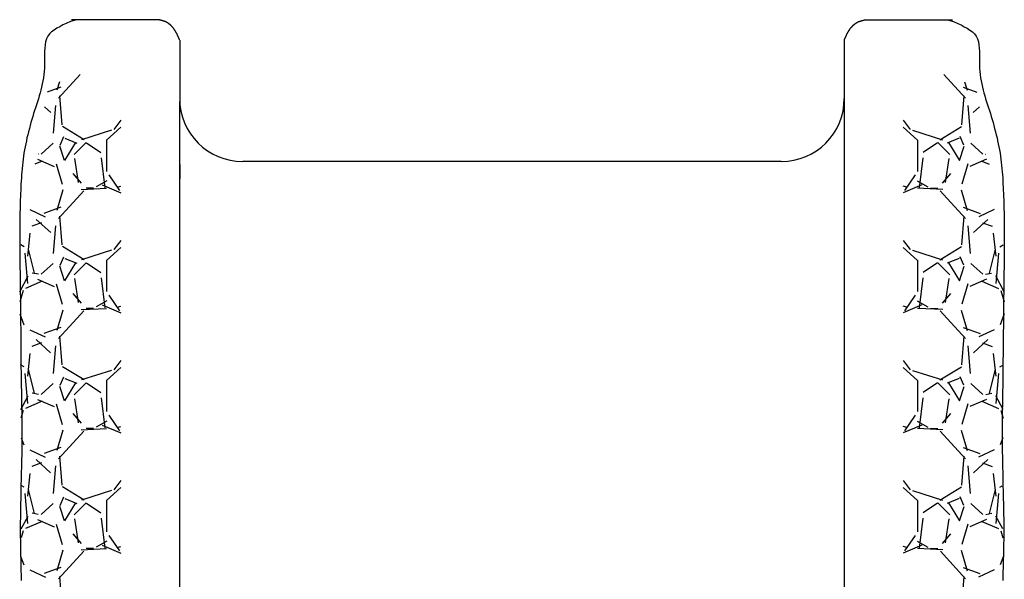
# Model space of a CAD drawing. Units: millimetres. Extents: x -14481 to 16660, y -8405 to 12337.
# Drawn here: x 471 to 1095, y 6026 to 6381 of the extents above; entities that cross this region are included whole.
import ezdxf

# ---------------------------------------------------------------- set-up
doc = ezdxf.new("R2010")
doc.units = ezdxf.units.MM
doc.layers.add('DEFAULT', color=7, linetype='Continuous')

msp = doc.modelspace()

# ---------------------------------------------------------------- linework, layer by layer
at = {"layer": 'DEFAULT', "linetype": 'Continuous'}
for p, q in [((500.25, 6379.12), (498.05, 6378.12)), ((503.05, 6380.22), (500.25, 6379.12)), ((506.75, 6381.42), (503.05, 6380.22)), ((534.93, 6381.46), (503.61, 6381.46)), ((558.52, 6381.46), (534.93, 6381.46)), ((558.65, 6381.42), (558.55, 6381.42)), ((558.75, 6381.42), (558.65, 6381.42)), ((558.85, 6381.42), (558.75, 6381.42)), ((558.95, 6381.42), (558.85, 6381.42)), ((559.05, 6381.32), (558.95, 6381.42)), ((559.15, 6381.32), (559.05, 6381.32)), ((559.25, 6381.32), (559.15, 6381.32)), ((559.35, 6381.32), (559.25, 6381.32)), ((559.45, 6381.32), (559.35, 6381.32)), ((559.55, 6381.22), (559.45, 6381.32)), ((559.65, 6381.22), (559.55, 6381.22)), ((559.75, 6381.22), (559.65, 6381.22)), ((559.85, 6381.22), (559.75, 6381.22)), ((559.95, 6381.22), (559.85, 6381.22)), ((560.05, 6381.12), (559.95, 6381.22)), ((560.15, 6381.12), (560.05, 6381.12)), ((560.25, 6381.12), (560.15, 6381.12)), ((560.35, 6381.12), (560.25, 6381.12)), ((560.45, 6381.02), (560.35, 6381.12)), ((560.55, 6381.02), (560.45, 6381.02)), ((560.65, 6381.02), (560.55, 6381.02)), ((560.75, 6381.02), (560.65, 6381.02)), ((560.85, 6380.92), (560.75, 6381.02)), ((560.95, 6380.92), (560.85, 6380.92)), ((561.05, 6380.92), (560.95, 6380.92)), ((561.15, 6380.92), (561.05, 6380.92)), ((561.25, 6380.82), (561.15, 6380.92)), ((561.35, 6380.82), (561.25, 6380.82)), ((561.45, 6380.82), (561.35, 6380.82)), ((561.55, 6380.72), (561.45, 6380.82)), ((561.65, 6380.72), (561.55, 6380.72)), ((561.75, 6380.72), (561.65, 6380.72)), ((561.85, 6380.72), (561.75, 6380.72)), ((561.95, 6380.62), (561.85, 6380.72)), ((562.05, 6380.62), (561.95, 6380.62)), ((562.15, 6380.62), (562.05, 6380.62)), ((562.25, 6380.52), (562.15, 6380.62)), ((562.35, 6380.52), (562.25, 6380.52)), ((562.45, 6380.52), (562.35, 6380.52)), ((562.55, 6380.42), (562.45, 6380.52)), ((562.65, 6380.42), (562.55, 6380.42)), ((562.75, 6380.42), (562.65, 6380.42)), ((562.85, 6380.32), (562.75, 6380.42)), ((562.95, 6380.32), (562.85, 6380.32)), ((563.05, 6380.22), (562.95, 6380.32)), ((563.15, 6380.22), (563.05, 6380.22)), ((563.25, 6380.22), (563.15, 6380.22)), ((563.35, 6380.12), (563.25, 6380.22)), ((563.45, 6380.12), (563.35, 6380.12)), ((563.55, 6380.02), (563.45, 6380.12)), ((563.65, 6380.02), (563.55, 6380.02)), ((563.75, 6379.92), (563.65, 6380.02)), ((563.85, 6379.82), (563.75, 6379.92)), ((563.75, 6379.92), (563.75, 6379.92)), ((563.95, 6379.82), (563.85, 6379.82)), ((564.05, 6379.72), (563.95, 6379.82)), ((564.15, 6379.72), (564.05, 6379.72)), ((564.25, 6379.62), (564.15, 6379.72)), ((564.35, 6379.62), (564.25, 6379.62)), ((564.45, 6379.52), (564.35, 6379.62)), ((564.55, 6379.52), (564.45, 6379.52)), ((564.65, 6379.42), (564.55, 6379.52)), ((564.75, 6379.32), (564.65, 6379.42)), ((564.65, 6379.42), (564.65, 6379.42)), ((564.85, 6379.22), (564.75, 6379.32)), ((564.95, 6379.22), (564.85, 6379.22)), ((565.05, 6379.12), (564.95, 6379.22)), ((565.15, 6379.12), (565.05, 6379.12)), ((565.25, 6379.02), (565.15, 6379.12)), ((565.25, 6378.92), (565.25, 6379.02)), ((565.35, 6378.92), (565.25, 6378.92)), ((565.45, 6378.82), (565.35, 6378.92)), ((565.55, 6378.82), (565.45, 6378.82)), ((565.65, 6378.72), (565.55, 6378.82)), ((1000.55, 6378.72), (1000.65, 6378.82)), ((1000.65, 6378.82), (1000.75, 6378.82)), ((1000.75, 6378.82), (1000.85, 6378.92)), ((1000.85, 6378.92), (1000.95, 6378.92)), ((1000.95, 6379.02), (1001.05, 6379.12)), ((1000.95, 6378.92), (1000.95, 6379.02)), ((1001.05, 6379.12), (1001.15, 6379.12)), ((1001.15, 6379.12), (1001.25, 6379.22)), ((1001.25, 6379.22), (1001.35, 6379.22)), ((1001.35, 6379.22), (1001.45, 6379.32)), ((1001.45, 6379.32), (1001.55, 6379.42)), ((1001.55, 6379.42), (1001.65, 6379.42)), ((1001.65, 6379.42), (1001.65, 6379.52)), ((1001.65, 6379.52), (1001.75, 6379.52)), ((1001.75, 6379.52), (1001.85, 6379.62)), ((1001.85, 6379.62), (1001.95, 6379.62)), ((1001.95, 6379.62), (1002.05, 6379.72)), ((1002.05, 6379.72), (1002.15, 6379.72)), ((1002.15, 6379.72), (1002.25, 6379.82)), ((1002.25, 6379.82), (1002.35, 6379.82)), ((1002.35, 6379.82), (1002.45, 6379.92)), ((1002.45, 6379.92), (1002.55, 6379.92)), ((1002.55, 6379.92), (1002.65, 6380.02)), ((1002.65, 6380.02), (1002.75, 6380.12)), ((1002.65, 6380.02), (1002.65, 6380.02)), ((1002.75, 6380.12), (1002.85, 6380.12)), ((1002.85, 6380.12), (1002.95, 6380.22)), ((1002.95, 6380.22), (1003.05, 6380.22)), ((1003.05, 6380.22), (1003.15, 6380.22)), ((1003.15, 6380.22), (1003.25, 6380.32)), ((1003.25, 6380.32), (1003.35, 6380.32)), ((1003.35, 6380.32), (1003.45, 6380.42)), ((1003.45, 6380.42), (1003.55, 6380.42)), ((1003.55, 6380.42), (1003.65, 6380.42)), ((1003.65, 6380.42), (1003.75, 6380.52)), ((1003.75, 6380.52), (1003.85, 6380.52)), ((1003.85, 6380.52), (1003.95, 6380.52)), ((1003.95, 6380.52), (1004.05, 6380.62)), ((1004.05, 6380.62), (1004.15, 6380.62)), ((1004.15, 6380.62), (1004.25, 6380.62)), ((1004.25, 6380.62), (1004.35, 6380.72)), ((1004.35, 6380.72), (1004.45, 6380.72)), ((1004.45, 6380.72), (1004.55, 6380.72)), ((1004.55, 6380.72), (1004.65, 6380.72)), ((1004.65, 6380.72), (1004.75, 6380.82)), ((1004.75, 6380.82), (1004.85, 6380.82)), ((1004.85, 6380.82), (1004.95, 6380.82)), ((1004.95, 6380.82), (1005.05, 6380.92)), ((1005.05, 6380.92), (1005.15, 6380.92)), ((1005.15, 6380.92), (1005.25, 6380.92)), ((1005.25, 6380.92), (1005.35, 6380.92)), ((1005.35, 6380.92), (1005.45, 6381.02)), ((1005.45, 6381.02), (1005.55, 6381.02)), ((1005.55, 6381.02), (1005.65, 6381.02)), ((1005.65, 6381.02), (1005.75, 6381.02)), ((1005.75, 6381.02), (1005.85, 6381.12)), ((1005.85, 6381.12), (1005.95, 6381.12)), ((1005.95, 6381.12), (1006.05, 6381.12)), ((1006.05, 6381.12), (1006.15, 6381.12)), ((1006.15, 6381.12), (1006.25, 6381.22)), ((1006.25, 6381.22), (1006.35, 6381.22)), ((1006.35, 6381.22), (1006.45, 6381.22)), ((1006.45, 6381.22), (1006.55, 6381.22)), ((1006.55, 6381.22), (1006.65, 6381.22)), ((1006.65, 6381.22), (1006.75, 6381.32)), ((1006.75, 6381.32), (1006.85, 6381.32)), ((1006.85, 6381.32), (1006.95, 6381.32)), ((1006.95, 6381.32), (1007.05, 6381.32)), ((1007.05, 6381.32), (1007.15, 6381.32)), ((1007.15, 6381.32), (1007.25, 6381.42)), ((1007.25, 6381.42), (1007.35, 6381.42)), ((1007.35, 6381.42), (1007.45, 6381.42)), ((1007.45, 6381.42), (1007.55, 6381.42)), ((1007.55, 6381.42), (1007.65, 6381.42)), ((1007.69, 6381.46), (1031.28, 6381.46)), ((1031.28, 6381.46), (1062.6, 6381.46)), ((1059.45, 6381.42), (1063.15, 6380.22)), ((1063.15, 6380.22), (1065.95, 6379.12)), ((1065.95, 6379.12), (1068.15, 6378.12)), ((490.95, 6373.72), (489.55, 6372.42)), ((492.55, 6374.92), (490.95, 6373.72)), ((494.35, 6376.02), (492.55, 6374.92)), ((496.15, 6377.02), (494.35, 6376.02)), ((498.05, 6378.12), (496.15, 6377.02)), ((565.75, 6378.62), (565.65, 6378.72)), ((565.85, 6378.52), (565.75, 6378.62)), ((565.75, 6378.62), (565.75, 6378.62)), ((565.95, 6378.42), (565.85, 6378.52)), ((566.05, 6378.42), (565.95, 6378.42)), ((566.15, 6378.32), (566.05, 6378.42)), ((566.15, 6378.22), (566.15, 6378.32)), ((566.25, 6378.22), (566.15, 6378.22)), ((566.35, 6378.12), (566.25, 6378.22)), ((566.45, 6378.02), (566.35, 6378.12)), ((566.55, 6377.92), (566.45, 6378.02)), ((566.65, 6377.82), (566.55, 6377.92)), ((566.55, 6377.92), (566.55, 6377.92)), ((566.75, 6377.72), (566.65, 6377.82)), ((566.85, 6377.72), (566.75, 6377.72)), ((566.85, 6377.62), (566.85, 6377.72)), ((566.95, 6377.52), (566.85, 6377.62)), ((567.05, 6377.42), (566.95, 6377.52)), ((567.15, 6377.42), (567.05, 6377.42)), ((567.15, 6377.32), (567.15, 6377.42)), ((567.25, 6377.22), (567.15, 6377.32)), ((567.35, 6377.12), (567.25, 6377.22)), ((567.45, 6377.02), (567.35, 6377.12)), ((567.55, 6376.92), (567.45, 6377.02)), ((567.45, 6377.02), (567.45, 6377.02)), ((567.65, 6376.82), (567.55, 6376.92)), ((567.65, 6376.72), (567.65, 6376.82)), ((567.75, 6376.72), (567.65, 6376.72)), ((567.85, 6376.62), (567.75, 6376.72)), ((567.85, 6376.52), (567.85, 6376.62)), ((567.95, 6376.42), (567.85, 6376.52)), ((568.05, 6376.32), (567.95, 6376.42)), ((568.05, 6376.22), (568.05, 6376.32)), ((568.15, 6376.22), (568.05, 6376.22)), ((568.25, 6376.12), (568.15, 6376.22)), ((568.25, 6376.02), (568.25, 6376.12)), ((568.35, 6375.92), (568.25, 6376.02)), ((568.45, 6375.82), (568.35, 6375.92)), ((568.45, 6375.72), (568.45, 6375.82)), ((568.55, 6375.72), (568.45, 6375.72)), ((568.55, 6375.62), (568.55, 6375.72)), ((568.65, 6375.52), (568.55, 6375.62)), ((568.75, 6375.42), (568.65, 6375.52)), ((568.75, 6375.32), (568.75, 6375.42)), ((568.85, 6375.22), (568.75, 6375.32)), ((568.95, 6375.12), (568.85, 6375.22)), ((568.85, 6375.22), (568.85, 6375.22)), ((569.05, 6375.02), (568.95, 6375.12)), ((569.05, 6374.92), (569.05, 6375.02)), ((569.15, 6374.82), (569.05, 6374.92)), ((569.15, 6374.72), (569.15, 6374.82)), ((569.25, 6374.62), (569.15, 6374.72)), ((569.25, 6374.52), (569.25, 6374.62)), ((569.35, 6374.52), (569.25, 6374.52)), ((569.45, 6374.42), (569.35, 6374.52)), ((569.45, 6374.32), (569.45, 6374.42)), ((569.55, 6374.22), (569.45, 6374.32)), ((569.55, 6374.12), (569.55, 6374.22)), ((569.65, 6374.02), (569.55, 6374.12)), ((569.65, 6373.92), (569.65, 6374.02)), ((569.75, 6373.82), (569.65, 6373.92)), ((569.75, 6373.72), (569.75, 6373.82)), ((569.85, 6373.72), (569.75, 6373.72)), ((569.85, 6373.62), (569.85, 6373.72)), ((569.95, 6373.52), (569.85, 6373.62)), ((569.95, 6373.42), (569.95, 6373.52)), ((570.05, 6373.32), (569.95, 6373.42)), ((570.05, 6373.22), (570.05, 6373.32)), ((570.15, 6373.12), (570.05, 6373.22)), ((570.15, 6373.02), (570.15, 6373.12)), ((570.25, 6372.92), (570.15, 6373.02)), ((570.25, 6372.82), (570.25, 6372.92)), ((570.35, 6372.72), (570.25, 6372.82)), ((570.35, 6372.62), (570.35, 6372.72)), ((570.45, 6372.62), (570.35, 6372.62)), ((570.45, 6372.52), (570.45, 6372.62)), ((995.75, 6372.52), (995.75, 6372.62)), ((995.75, 6372.62), (995.85, 6372.62)), ((995.85, 6372.72), (995.95, 6372.82)), ((995.85, 6372.62), (995.85, 6372.72)), ((995.95, 6372.92), (996.05, 6373.02)), ((995.95, 6372.82), (995.95, 6372.92)), ((996.05, 6373.12), (996.15, 6373.22)), ((996.05, 6373.02), (996.05, 6373.12)), ((996.15, 6373.32), (996.25, 6373.42)), ((996.15, 6373.22), (996.15, 6373.32)), ((996.25, 6373.52), (996.35, 6373.62)), ((996.25, 6373.42), (996.25, 6373.52)), ((996.35, 6373.62), (996.35, 6373.72)), ((996.35, 6373.72), (996.45, 6373.72)), ((996.45, 6373.82), (996.55, 6373.92)), ((996.45, 6373.72), (996.45, 6373.82)), ((996.55, 6374.02), (996.65, 6374.12)), ((996.55, 6373.92), (996.55, 6374.02)), ((996.65, 6374.22), (996.75, 6374.32)), ((996.65, 6374.12), (996.65, 6374.22)), ((996.75, 6374.32), (996.85, 6374.42)), ((996.85, 6374.42), (996.85, 6374.52)), ((996.85, 6374.52), (996.95, 6374.52)), ((996.95, 6374.62), (997.05, 6374.72)), ((996.95, 6374.52), (996.95, 6374.62)), ((997.05, 6374.82), (997.15, 6374.92)), ((997.05, 6374.72), (997.05, 6374.82)), ((997.15, 6375.02), (997.25, 6375.12)), ((997.15, 6374.92), (997.15, 6375.02)), ((997.25, 6375.12), (997.35, 6375.22)), ((997.35, 6375.22), (997.45, 6375.32)), ((997.35, 6375.22), (997.35, 6375.22)), ((997.45, 6375.42), (997.55, 6375.52)), ((997.45, 6375.32), (997.45, 6375.42)), ((997.55, 6375.52), (997.65, 6375.62)), ((997.65, 6375.62), (997.65, 6375.72)), ((997.65, 6375.72), (997.75, 6375.72)), ((997.75, 6375.82), (997.85, 6375.92)), ((997.75, 6375.72), (997.75, 6375.82)), ((997.85, 6375.92), (997.95, 6376.02)), ((997.95, 6376.12), (998.05, 6376.22)), ((997.95, 6376.02), (997.95, 6376.12)), ((998.05, 6376.22), (998.15, 6376.22)), ((998.15, 6376.32), (998.25, 6376.42)), ((998.15, 6376.22), (998.15, 6376.32)), ((998.25, 6376.42), (998.35, 6376.52)), ((998.35, 6376.62), (998.45, 6376.72)), ((998.35, 6376.52), (998.35, 6376.62)), ((998.45, 6376.72), (998.55, 6376.72)), ((998.55, 6376.82), (998.65, 6376.92)), ((998.55, 6376.72), (998.55, 6376.82)), ((998.65, 6376.92), (998.75, 6377.02)), ((998.75, 6377.02), (998.85, 6377.02)), ((998.85, 6377.12), (998.95, 6377.22)), ((998.85, 6377.02), (998.85, 6377.12)), ((998.95, 6377.22), (999.05, 6377.32)), ((999.05, 6377.32), (999.05, 6377.42)), ((999.05, 6377.42), (999.15, 6377.42)), ((999.15, 6377.42), (999.25, 6377.52)), ((999.25, 6377.52), (999.35, 6377.62)), ((999.35, 6377.62), (999.35, 6377.72)), ((999.35, 6377.72), (999.45, 6377.72)), ((999.45, 6377.72), (999.55, 6377.82)), ((999.55, 6377.82), (999.65, 6377.92)), ((999.65, 6377.92), (999.75, 6378.02)), ((999.65, 6377.92), (999.65, 6377.92)), ((999.75, 6378.02), (999.85, 6378.12)), ((999.85, 6378.12), (999.95, 6378.22)), ((999.95, 6378.22), (1000.05, 6378.22)), ((1000.05, 6378.32), (1000.15, 6378.42)), ((1000.05, 6378.22), (1000.05, 6378.32)), ((1000.15, 6378.42), (1000.25, 6378.42)), ((1000.25, 6378.42), (1000.35, 6378.52)), ((1000.35, 6378.52), (1000.45, 6378.62)), ((1000.45, 6378.62), (1000.55, 6378.72)), ((1000.45, 6378.62), (1000.45, 6378.62)), ((1068.15, 6378.12), (1070.05, 6377.02)), ((1070.05, 6377.02), (1071.85, 6376.02)), ((1071.85, 6376.02), (1073.65, 6374.92)), ((1073.65, 6374.92), (1075.25, 6373.72)), ((1075.25, 6373.72), (1076.65, 6372.42)), ((487.15, 6367.42), (486.85, 6365.52)), ((487.75, 6369.22), (487.15, 6367.42)), ((488.55, 6370.92), (487.75, 6369.22)), ((489.55, 6372.42), (488.55, 6370.92)), ((570.55, 6372.42), (570.45, 6372.52)), ((570.55, 6372.32), (570.55, 6372.42)), ((570.65, 6372.22), (570.55, 6372.32)), ((570.65, 6372.12), (570.65, 6372.22)), ((570.75, 6372.02), (570.65, 6372.12)), ((570.75, 6371.92), (570.75, 6372.02)), ((570.75, 6371.82), (570.75, 6371.92)), ((570.85, 6371.72), (570.75, 6371.82)), ((570.85, 6371.62), (570.85, 6371.72)), ((570.95, 6371.52), (570.85, 6371.62)), ((570.95, 6371.42), (570.95, 6371.52)), ((571.05, 6371.32), (570.95, 6371.42)), ((571.05, 6371.22), (571.05, 6371.32)), ((571.15, 6371.12), (571.05, 6371.22)), ((571.15, 6371.02), (571.15, 6371.12)), ((571.15, 6371.12), (571.15, 6371.12)), ((571.25, 6370.92), (571.15, 6371.02)), ((571.25, 6370.82), (571.25, 6370.92)), ((571.35, 6370.72), (571.25, 6370.82)), ((571.35, 6370.62), (571.35, 6370.72)), ((571.45, 6370.52), (571.35, 6370.62)), ((571.45, 6370.42), (571.45, 6370.52)), ((571.45, 6370.32), (571.45, 6370.42)), ((571.55, 6370.22), (571.45, 6370.32)), ((571.55, 6370.12), (571.55, 6370.22)), ((571.65, 6370.02), (571.55, 6370.12)), ((571.65, 6369.92), (571.65, 6370.02)), ((571.65, 6369.82), (571.65, 6369.92)), ((571.75, 6369.72), (571.65, 6369.82)), ((571.75, 6369.62), (571.75, 6369.72)), ((571.85, 6369.52), (571.75, 6369.62)), ((571.85, 6369.42), (571.85, 6369.52)), ((571.95, 6369.32), (571.85, 6369.42)), ((571.95, 6369.22), (571.95, 6369.32)), ((571.95, 6369.12), (571.95, 6369.22)), ((572.05, 6369.02), (571.95, 6369.12)), ((572.05, 6368.92), (572.05, 6369.02)), ((572.15, 6368.92), (572.05, 6368.92)), ((572.15, 6368.82), (572.15, 6368.92)), ((572.15, 6368.72), (572.15, 6368.82)), ((572.25, 6368.62), (572.15, 6368.72)), ((572.23, 6368.58), (572.23, 6329.51)), ((993.95, 6368.62), (994.05, 6368.72)), ((993.97, 6368.58), (993.97, 6329.51)), ((993.97, 6368.58), (993.97, 4265.52)), ((994.05, 6368.82), (994.05, 6368.92)), ((994.05, 6368.92), (994.15, 6368.92)), ((994.05, 6368.72), (994.05, 6368.82)), ((994.15, 6369.02), (994.25, 6369.12)), ((994.15, 6368.92), (994.15, 6369.02)), ((994.25, 6369.22), (994.35, 6369.32)), ((994.25, 6369.12), (994.25, 6369.22)), ((994.35, 6369.52), (994.45, 6369.62)), ((994.35, 6369.42), (994.35, 6369.52)), ((994.35, 6369.32), (994.35, 6369.42)), ((994.45, 6369.72), (994.55, 6369.82)), ((994.45, 6369.62), (994.45, 6369.72)), ((994.55, 6370.02), (994.65, 6370.12)), ((994.55, 6369.92), (994.55, 6370.02)), ((994.55, 6369.82), (994.55, 6369.92)), ((994.65, 6370.22), (994.75, 6370.32)), ((994.65, 6370.12), (994.65, 6370.22)), ((994.75, 6370.42), (994.85, 6370.52)), ((994.75, 6370.32), (994.75, 6370.42)), ((994.85, 6370.72), (994.95, 6370.82)), ((994.85, 6370.62), (994.85, 6370.72)), ((994.85, 6370.52), (994.85, 6370.62)), ((994.95, 6370.92), (995.05, 6371.02)), ((994.95, 6370.82), (994.95, 6370.92)), ((995.05, 6371.02), (995.05, 6371.12)), ((995.05, 6371.12), (995.15, 6371.12)), ((995.15, 6371.32), (995.25, 6371.42)), ((995.15, 6371.22), (995.15, 6371.32)), ((995.15, 6371.12), (995.15, 6371.22)), ((995.25, 6371.52), (995.35, 6371.62)), ((995.25, 6371.42), (995.25, 6371.52)), ((995.35, 6371.72), (995.45, 6371.82)), ((995.35, 6371.62), (995.35, 6371.72)), ((995.45, 6371.92), (995.55, 6372.02)), ((995.45, 6371.82), (995.45, 6371.92)), ((995.55, 6372.12), (995.65, 6372.22)), ((995.55, 6372.02), (995.55, 6372.12)), ((995.65, 6372.42), (995.75, 6372.52)), ((995.65, 6372.32), (995.65, 6372.42)), ((995.65, 6372.22), (995.65, 6372.32)), ((1076.65, 6372.42), (1077.65, 6370.92)), ((1077.65, 6370.92), (1078.45, 6369.22)), ((1078.45, 6369.22), (1079.05, 6367.42)), ((1079.05, 6367.42), (1079.35, 6365.52)), ((486.65, 6363.42), (486.55, 6361.42)), ((486.55, 6361.42), (486.55, 6359.22)), ((486.85, 6365.52), (486.65, 6363.42)), ((1079.35, 6365.52), (1079.55, 6363.42)), ((1079.55, 6363.42), (1079.65, 6361.42)), ((1079.65, 6361.42), (1079.65, 6359.22)), ((486.55, 6359.22), (486.55, 6357.12)), ((486.55, 6357.12), (486.55, 6354.92)), ((486.55, 6354.92), (486.55, 6352.82)), ((1079.65, 6359.22), (1079.65, 6357.12)), ((1079.65, 6357.12), (1079.65, 6354.92)), ((1079.65, 6354.92), (1079.65, 6352.82)), ((486.35, 6348.62), (486.05, 6346.62)), ((486.45, 6350.72), (486.35, 6348.62)), ((486.55, 6352.82), (486.45, 6350.72)), ((1079.65, 6352.82), (1079.75, 6350.72)), ((1079.75, 6350.72), (1079.95, 6348.62)), ((1079.95, 6348.62), (1080.15, 6346.62)), ((485.45, 6342.62), (485.05, 6340.72)), ((485.75, 6344.62), (485.45, 6342.62)), ((486.05, 6346.62), (485.75, 6344.62)), ((495.95, 6342.15), (494.35, 6336.71)), ((495.38, 6331.6), (509.16, 6346.69)), ((1070.83, 6331.6), (1057.05, 6346.69)), ((1070.26, 6342.15), (1071.86, 6336.71)), ((1080.15, 6346.62), (1080.45, 6344.62)), ((1080.45, 6344.62), (1080.75, 6342.62)), ((1080.75, 6342.62), (1081.15, 6340.72)), ((484.15, 6336.82), (483.65, 6335.02)), ((484.65, 6338.72), (484.15, 6336.82)), ((485.05, 6340.72), (484.65, 6338.72)), ((496.78, 6338.63), (488.23, 6335.57)), ((1069.42, 6338.63), (1077.97, 6335.57)), ((1081.15, 6340.72), (1081.65, 6338.72)), ((1081.65, 6338.72), (1082.05, 6336.82)), ((1082.05, 6336.82), (1082.55, 6335.02)), ((481.95, 6329.42), (481.35, 6327.52)), ((482.55, 6331.22), (481.95, 6329.42)), ((483.05, 6333.12), (482.55, 6331.22)), ((483.65, 6335.02), (483.05, 6333.12)), ((497.7, 6314.82), (496.18, 6333.1)), ((572.25, 4255.52), (572.23, 6329.51)), ((1068.5, 6314.82), (1070.03, 6333.1)), ((1082.55, 6335.02), (1083.15, 6333.12)), ((1083.15, 6333.12), (1083.65, 6331.22)), ((1083.65, 6331.22), (1084.25, 6329.42)), ((1084.25, 6329.42), (1084.85, 6327.52)), ((480.15, 6323.82), (479.55, 6321.92)), ((480.75, 6325.62), (480.15, 6323.82)), ((481.35, 6327.52), (480.75, 6325.62)), ((490.39, 6322.57), (486.52, 6326.11)), ((492.14, 6309.44), (493.66, 6326.96)), ((1074.07, 6309.44), (1072.54, 6326.96)), ((1075.82, 6322.57), (1079.68, 6326.11)), ((1084.85, 6327.52), (1085.45, 6325.62)), ((1085.45, 6325.62), (1086.05, 6323.82)), ((1086.05, 6323.82), (1086.65, 6321.92)), ((478.45, 6318.12), (477.85, 6316.22)), ((479.05, 6320.02), (478.45, 6318.12)), ((479.55, 6321.92), (479.05, 6320.02)), ((534.93, 6317.65), (530.4, 6311.79)), ((1031.28, 6317.65), (1035.8, 6311.79)), ((1086.65, 6321.92), (1087.25, 6320.02)), ((1087.25, 6320.02), (1087.75, 6318.12)), ((1087.75, 6318.12), (1088.35, 6316.22)), ((476.35, 6310.42), (475.85, 6308.52)), ((476.85, 6312.42), (476.35, 6310.42)), ((477.35, 6314.32), (476.85, 6312.42)), ((477.85, 6316.22), (477.35, 6314.32)), ((511.64, 6305.35), (497.93, 6313.73)), ((528.98, 6311.39), (509.93, 6305.29)), ((534.93, 6313.2), (525.81, 6305)), ((1031.28, 6313.2), (1040.39, 6305)), ((1037.22, 6311.39), (1056.27, 6305.29)), ((1054.56, 6305.35), (1068.28, 6313.73)), ((1088.35, 6316.22), (1088.85, 6314.32)), ((1088.85, 6314.32), (1089.35, 6312.42)), ((1089.35, 6312.42), (1089.95, 6310.42)), ((1089.95, 6310.42), (1090.35, 6308.52)), ((474.95, 6304.62), (474.55, 6302.72)), ((475.35, 6306.62), (474.95, 6304.62)), ((475.85, 6308.52), (475.35, 6306.62)), ((496.49, 6301.97), (498.78, 6307.31)), ((499.3, 6306.25), (506.92, 6303.2)), ((525.87, 6305.02), (525.87, 6285.21)), ((1040.34, 6305.02), (1040.34, 6285.21)), ((1066.9, 6306.25), (1059.28, 6303.2)), ((1069.71, 6301.97), (1067.43, 6307.31)), ((1090.35, 6308.52), (1090.85, 6306.62)), ((1090.85, 6306.62), (1091.25, 6304.62)), ((1091.25, 6304.62), (1091.65, 6302.72)), ((473.75, 6298.82), (473.45, 6296.82)), ((474.15, 6300.82), (473.75, 6298.82)), ((474.55, 6302.72), (474.15, 6300.82)), ((484.25, 6296.17), (491.87, 6303.03)), ((499.18, 6292.05), (496.13, 6301.2)), ((506.05, 6303.52), (499.19, 6292.09)), ((505.31, 6295.89), (512.93, 6303.51)), ((513.06, 6303.41), (522.2, 6297.31)), ((1053.15, 6303.41), (1044, 6297.31)), ((1060.9, 6295.89), (1053.28, 6303.51)), ((1060.15, 6303.52), (1067.01, 6292.09)), ((1067.02, 6292.05), (1070.07, 6301.2)), ((1081.95, 6296.17), (1074.33, 6303.03)), ((1091.65, 6302.72), (1092.05, 6300.82)), ((1092.05, 6300.82), (1092.45, 6298.82)), ((1092.45, 6298.82), (1092.75, 6296.82)), ((472.95, 6292.92), (472.65, 6291.02)), ((473.15, 6294.92), (472.95, 6292.92)), ((473.45, 6296.82), (473.15, 6294.92)), ((484.98, 6291.78), (480.43, 6289.83)), ((482.01, 6292.99), (492.68, 6288.41)), ((482.56, 6296.15), (482.42, 6296.18)), ((507.95, 6278.18), (505.66, 6293.42)), ((522.52, 6293.91), (524.81, 6274.86)), ((953.97, 6291.51), (612.23, 6291.51)), ((1043.68, 6293.91), (1041.4, 6274.86)), ((1058.26, 6278.18), (1060.54, 6293.42)), ((1084.19, 6292.99), (1073.52, 6288.41)), ((1081.23, 6291.78), (1085.78, 6289.83)), ((1083.65, 6296.15), (1083.78, 6296.18)), ((1092.75, 6296.82), (1093.05, 6294.92)), ((1093.05, 6294.92), (1093.25, 6292.92)), ((1093.25, 6292.92), (1093.55, 6291.02)), ((472.25, 6287.02), (472.15, 6285.02)), ((472.45, 6289.02), (472.25, 6287.02)), ((472.65, 6291.02), (472.45, 6289.02)), ((493.9, 6290.11), (497.71, 6277.16)), ((572.23, 6289.51), (572.23, 6280.48)), ((993.97, 6289.51), (993.97, 6280.48)), ((1072.3, 6290.11), (1068.49, 6277.16)), ((1093.55, 6291.02), (1093.75, 6289.02)), ((1093.75, 6289.02), (1093.95, 6287.02)), ((1093.95, 6287.02), (1094.15, 6285.02)), ((471.65, 6279.12), (471.55, 6277.12)), ((471.85, 6281.12), (471.65, 6279.12)), ((471.95, 6283.12), (471.85, 6281.12)), ((472.15, 6285.02), (471.95, 6283.12)), ((510.03, 6277.85), (504.69, 6283.94)), ((526.02, 6279.23), (519.17, 6275.42)), ((527.26, 6282.95), (534.11, 6273.04)), ((1038.95, 6282.95), (1032.09, 6273.04)), ((1040.18, 6279.23), (1047.04, 6275.42)), ((1056.18, 6277.85), (1061.51, 6283.94)), ((1094.15, 6285.02), (1094.25, 6283.12)), ((1094.25, 6283.12), (1094.45, 6281.12)), ((1094.45, 6281.12), (1094.55, 6279.12)), ((1094.55, 6279.12), (1094.65, 6277.12)), ((471.35, 6273.22), (471.25, 6271.22)), ((471.45, 6275.12), (471.35, 6273.22)), ((471.55, 6277.12), (471.45, 6275.12)), ((498.16, 6273.47), (494.35, 6260.51)), ((495.36, 6255.38), (511.36, 6272.9)), ((509.76, 6273.73), (525.76, 6274.49)), ((517.49, 6274.54), (512.91, 6274.54)), ((523.08, 6276.7), (534.93, 6271.71)), ((532.59, 6275.22), (534.93, 6275.89)), ((1043.12, 6276.7), (1031.28, 6271.71)), ((1033.62, 6275.22), (1031.28, 6275.89)), ((1056.44, 6273.73), (1040.44, 6274.49)), ((1048.72, 6274.54), (1053.29, 6274.54)), ((1070.84, 6255.38), (1054.84, 6272.9)), ((1068.05, 6273.47), (1071.86, 6260.51)), ((1094.65, 6277.12), (1094.75, 6275.12)), ((1094.75, 6275.12), (1094.85, 6273.22)), ((1094.85, 6273.22), (1094.95, 6271.22)), ((471.15, 6269.22), (471.05, 6267.22)), ((471.05, 6267.22), (471.05, 6265.32)), ((471.25, 6271.22), (471.15, 6269.22)), ((1094.95, 6271.22), (1095.05, 6269.22)), ((1095.05, 6269.22), (1095.15, 6267.22)), ((1095.15, 6267.22), (1095.15, 6265.32)), ((470.95, 6261.32), (470.85, 6259.32)), ((471.05, 6265.32), (470.95, 6263.32)), ((470.95, 6263.32), (470.95, 6261.32)), ((477.06, 6260.99), (486.97, 6256.42)), ((496.8, 6262.43), (486.13, 6258.62)), ((1069.41, 6262.43), (1080.07, 6258.62)), ((1089.14, 6260.99), (1079.23, 6256.42)), ((1095.15, 6265.32), (1095.25, 6263.32)), ((1095.25, 6263.32), (1095.25, 6261.32)), ((1095.25, 6261.32), (1095.35, 6259.32)), ((470.85, 6257.32), (470.75, 6255.42)), ((470.75, 6255.42), (470.75, 6253.42)), ((470.85, 6259.32), (470.85, 6257.32)), ((490.38, 6246.38), (481.23, 6254.76)), ((497.7, 6238.62), (496.18, 6256.91)), ((1068.5, 6238.62), (1070.03, 6256.91)), ((1075.83, 6246.38), (1084.97, 6254.76)), ((1095.35, 6259.32), (1095.35, 6257.32)), ((1095.35, 6257.32), (1095.45, 6255.42)), ((1095.45, 6255.42), (1095.45, 6253.42)), ((470.75, 6253.42), (470.75, 6251.42)), ((470.75, 6251.42), (470.75, 6249.42)), ((470.75, 6249.42), (470.75, 6247.42)), ((484.55, 6252.7), (478.45, 6250.41)), ((492.14, 6233.23), (493.66, 6250.76)), ((1074.07, 6233.23), (1072.54, 6250.76)), ((1081.66, 6252.7), (1087.75, 6250.41)), ((1095.45, 6253.42), (1095.45, 6251.42)), ((1095.45, 6251.42), (1095.45, 6249.42)), ((1095.45, 6249.42), (1095.45, 6247.42)), ((470.75, 6247.42), (470.75, 6245.42)), ((470.75, 6245.42), (470.75, 6243.52)), ((470.75, 6243.52), (470.75, 6241.52)), ((470.75, 6241.52), (470.75, 6239.52)), ((475.95, 6231.5), (477.47, 6245.97)), ((534.93, 6241.44), (530.4, 6235.58)), ((1031.28, 6241.44), (1035.81, 6235.58)), ((1090.25, 6231.5), (1088.73, 6245.97)), ((1095.45, 6247.42), (1095.45, 6245.42)), ((1095.45, 6245.42), (1095.45, 6243.52)), ((1095.45, 6243.52), (1095.45, 6241.52)), ((1095.45, 6241.52), (1095.45, 6239.52)), ((470.75, 6239.52), (470.75, 6237.52)), ((470.75, 6237.52), (470.75, 6235.52)), ((470.75, 6235.52), (470.75, 6233.62)), ((473.53, 6237.4), (471.35, 6238.68)), ((480.08, 6220.62), (476.27, 6235.86)), ((511.64, 6229.15), (497.93, 6237.53)), ((528.97, 6235.19), (509.92, 6229.09)), ((534.93, 6237), (525.81, 6228.8)), ((1031.28, 6237), (1040.39, 6228.8)), ((1037.23, 6235.19), (1056.28, 6229.09)), ((1054.56, 6229.15), (1068.28, 6237.53)), ((1086.12, 6220.62), (1089.93, 6235.86)), ((1092.67, 6237.4), (1094.86, 6238.68)), ((1095.45, 6239.52), (1095.45, 6237.52)), ((1095.45, 6237.52), (1095.45, 6235.52)), ((1095.45, 6235.52), (1095.45, 6233.62)), ((470.75, 6233.62), (470.75, 6231.62)), ((470.75, 6231.62), (470.85, 6229.62)), ((470.85, 6229.62), (470.85, 6227.62)), ((475.81, 6214.21), (474.29, 6233.26)), ((475.81, 6214.21), (474.29, 6233.26)), ((496.49, 6225.77), (498.77, 6231.1)), ((499.3, 6230.05), (506.92, 6227)), ((1066.9, 6230.05), (1059.28, 6227)), ((1069.72, 6225.77), (1067.43, 6231.1)), ((1090.39, 6214.21), (1091.92, 6233.26)), ((1090.39, 6214.21), (1091.92, 6233.26)), ((1095.45, 6231.62), (1095.35, 6229.62)), ((1095.35, 6229.62), (1095.35, 6227.62)), ((1095.45, 6233.62), (1095.45, 6231.62)), ((470.85, 6227.62), (470.85, 6225.62)), ((470.85, 6225.62), (470.85, 6223.62)), ((470.85, 6223.62), (470.95, 6221.72)), ((484.25, 6219.97), (491.87, 6226.83)), ((499.18, 6215.85), (496.13, 6225)), ((506.05, 6227.32), (499.19, 6215.89)), ((505.31, 6219.69), (512.93, 6227.31)), ((513.06, 6227.21), (522.2, 6221.11)), ((525.87, 6228.82), (525.87, 6209.01)), ((1040.34, 6228.82), (1040.34, 6209.01)), ((1053.15, 6227.21), (1044, 6221.11)), ((1060.9, 6219.69), (1053.28, 6227.31)), ((1060.15, 6227.32), (1067.01, 6215.89)), ((1067.02, 6215.85), (1070.07, 6225)), ((1081.95, 6219.97), (1074.33, 6226.83)), ((1095.35, 6223.62), (1095.25, 6221.72)), ((1095.35, 6227.62), (1095.35, 6225.62)), ((1095.35, 6225.62), (1095.35, 6223.62)), ((470.72, 6208.83), (476.06, 6219.02)), ((470.95, 6221.72), (470.95, 6219.72)), ((470.95, 6219.72), (470.95, 6217.72)), ((470.95, 6217.72), (471.05, 6215.72)), ((482.55, 6219.95), (478.74, 6220.71)), ((482.01, 6216.79), (492.67, 6212.22)), ((507.95, 6201.98), (505.66, 6217.22)), ((522.52, 6217.71), (524.81, 6198.66)), ((1043.68, 6217.71), (1041.4, 6198.66)), ((1058.26, 6201.98), (1060.54, 6217.22)), ((1084.2, 6216.79), (1073.53, 6212.22)), ((1083.65, 6219.95), (1087.46, 6220.71)), ((1095.48, 6208.83), (1090.14, 6219.02)), ((1095.25, 6221.72), (1095.25, 6219.72)), ((1095.25, 6219.72), (1095.25, 6217.72)), ((1095.25, 6217.72), (1095.25, 6215.72)), ((471.05, 6215.72), (471.05, 6213.72)), ((471.05, 6213.72), (471.05, 6211.82)), ((471.05, 6211.82), (471.05, 6209.82)), ((484.98, 6215.59), (474.32, 6211.01)), ((493.9, 6213.91), (497.71, 6200.96)), ((1072.3, 6213.91), (1068.49, 6200.96)), ((1081.22, 6215.59), (1091.89, 6211.01)), ((1095.25, 6215.72), (1095.15, 6213.72)), ((1095.15, 6213.72), (1095.15, 6211.82)), ((1095.15, 6211.82), (1095.15, 6209.82)), ((473, 6209.64), (470.75, 6202.41)), ((471.05, 6209.82), (471.05, 6207.82)), ((471.05, 6207.82), (471.15, 6205.82)), ((471.15, 6205.82), (471.15, 6203.82)), ((510.02, 6201.66), (504.69, 6207.75)), ((527.26, 6206.74), (534.12, 6196.84)), ((1038.95, 6206.74), (1032.09, 6196.84)), ((1056.18, 6201.66), (1061.52, 6207.75)), ((1093.2, 6209.64), (1095.46, 6202.41)), ((1095.15, 6207.82), (1095.05, 6205.82)), ((1095.05, 6205.82), (1095.05, 6203.82)), ((1095.15, 6209.82), (1095.15, 6207.82)), ((471.15, 6203.82), (471.15, 6201.92)), ((471.15, 6201.92), (471.15, 6199.92)), ((471.15, 6199.92), (471.25, 6197.92)), ((471.25, 6197.92), (471.25, 6195.92)), ((509.75, 6197.53), (525.75, 6198.29)), ((517.49, 6198.34), (512.91, 6198.34)), ((526.04, 6203.04), (519.18, 6199.23)), ((523.06, 6200.5), (534.93, 6195.51)), ((532.59, 6199.02), (534.93, 6199.69)), ((1043.14, 6200.5), (1031.28, 6195.51)), ((1033.62, 6199.02), (1031.28, 6199.69)), ((1040.17, 6203.04), (1047.03, 6199.23)), ((1056.46, 6197.53), (1040.45, 6198.29)), ((1048.72, 6198.34), (1053.29, 6198.34)), ((1095.05, 6197.92), (1094.95, 6195.92)), ((1095.05, 6203.82), (1095.05, 6201.92)), ((1095.05, 6201.92), (1095.05, 6199.92)), ((1095.05, 6199.92), (1095.05, 6197.92)), ((470.82, 6194.83), (473.39, 6187.98)), ((471.25, 6195.92), (471.25, 6193.92)), ((471.25, 6193.92), (471.25, 6192.02)), ((471.25, 6192.02), (471.25, 6190.02)), ((498.16, 6197.27), (494.35, 6184.32)), ((495.35, 6179.16), (511.35, 6196.69)), ((1070.86, 6179.16), (1054.86, 6196.69)), ((1068.05, 6197.27), (1071.86, 6184.32)), ((1095.39, 6194.83), (1092.82, 6187.98)), ((1094.95, 6195.92), (1094.95, 6193.92)), ((1094.95, 6193.92), (1094.95, 6192.02)), ((1094.95, 6192.02), (1094.95, 6190.02)), ((471.25, 6190.02), (471.25, 6188.02)), ((471.25, 6188.02), (471.35, 6186.02)), ((471.35, 6186.02), (471.35, 6184.02)), ((496.81, 6186.24), (486.14, 6182.43)), ((1069.39, 6186.24), (1080.06, 6182.43)), ((1094.95, 6186.02), (1094.85, 6184.02)), ((1094.95, 6190.02), (1094.95, 6188.02)), ((1094.95, 6188.02), (1094.95, 6186.02)), ((471.35, 6184.02), (471.35, 6182.02)), ((471.35, 6182.02), (471.35, 6180.12)), ((471.35, 6180.12), (471.35, 6178.12)), ((477.07, 6184.79), (486.98, 6180.21)), ((497.7, 6162.42), (496.18, 6180.71)), ((1068.5, 6162.42), (1070.03, 6180.71)), ((1089.13, 6184.79), (1079.22, 6180.21)), ((1094.85, 6184.02), (1094.85, 6182.02)), ((1094.85, 6182.02), (1094.85, 6180.12)), ((1094.85, 6180.12), (1094.85, 6178.12)), ((471.35, 6178.12), (471.35, 6176.12)), ((471.35, 6176.12), (471.45, 6174.12)), ((471.45, 6174.12), (471.45, 6172.12)), ((484.55, 6176.5), (478.46, 6174.21)), ((490.37, 6170.19), (481.23, 6178.57)), ((492.14, 6157.03), (493.66, 6174.55)), ((1074.07, 6157.03), (1072.54, 6174.55)), ((1075.83, 6170.19), (1084.98, 6178.57)), ((1081.65, 6176.5), (1087.75, 6174.21)), ((1094.85, 6176.12), (1094.75, 6174.12)), ((1094.75, 6174.12), (1094.75, 6172.12)), ((1094.85, 6178.12), (1094.85, 6176.12)), ((471.45, 6172.12), (471.45, 6170.22)), ((471.45, 6170.22), (471.45, 6168.22)), ((471.45, 6168.22), (471.55, 6166.22)), ((475.95, 6155.3), (477.47, 6169.78)), ((1090.25, 6155.3), (1088.73, 6169.78)), ((1094.75, 6168.22), (1094.65, 6166.22)), ((1094.75, 6172.12), (1094.75, 6170.22)), ((1094.75, 6170.22), (1094.75, 6168.22)), ((473.53, 6161.2), (471.2, 6162.56)), ((471.55, 6166.22), (471.55, 6164.22)), ((471.55, 6164.22), (471.55, 6162.22)), ((471.55, 6162.22), (471.55, 6160.32)), ((471.55, 6160.32), (471.65, 6158.32)), ((511.64, 6152.94), (497.93, 6161.33)), ((534.93, 6160.8), (525.81, 6152.6)), ((534.93, 6165.24), (530.39, 6159.38)), ((1031.28, 6165.24), (1035.81, 6159.38)), ((1031.28, 6160.8), (1040.39, 6152.6)), ((1054.56, 6152.94), (1068.28, 6161.33)), ((1092.67, 6161.2), (1095, 6162.56)), ((1094.65, 6160.32), (1094.55, 6158.32)), ((1094.65, 6166.22), (1094.65, 6164.22)), ((1094.65, 6164.22), (1094.65, 6162.22)), ((1094.65, 6162.22), (1094.65, 6160.32)), ((471.65, 6158.32), (471.65, 6156.32)), ((471.65, 6156.32), (471.65, 6154.32)), ((471.65, 6154.32), (471.75, 6152.32)), ((475.81, 6138.01), (474.29, 6157.06)), ((475.81, 6138.01), (474.29, 6157.06)), ((480.08, 6144.42), (476.27, 6159.66)), ((496.49, 6149.56), (498.77, 6154.9)), ((528.96, 6158.98), (509.91, 6152.89)), ((1037.24, 6158.98), (1056.29, 6152.89)), ((1069.72, 6149.56), (1067.43, 6154.9)), ((1086.12, 6144.42), (1089.93, 6159.66)), ((1090.39, 6138.01), (1091.92, 6157.06)), ((1090.39, 6138.01), (1091.92, 6157.06)), ((1094.55, 6154.32), (1094.45, 6152.32)), ((1094.55, 6158.32), (1094.55, 6156.32)), ((1094.55, 6156.32), (1094.55, 6154.32)), ((471.75, 6152.32), (471.75, 6150.42)), ((471.75, 6150.42), (471.75, 6148.42)), ((471.75, 6148.42), (471.85, 6146.42)), ((484.26, 6143.77), (491.88, 6150.63)), ((499.18, 6139.65), (496.13, 6148.8)), ((506.05, 6151.12), (499.19, 6139.69)), ((499.31, 6153.85), (506.93, 6150.8)), ((505.31, 6143.49), (512.93, 6151.11)), ((513.06, 6151.01), (522.2, 6144.91)), ((525.87, 6152.62), (525.87, 6132.81)), ((1040.34, 6152.62), (1040.34, 6132.81)), ((1053.15, 6151.01), (1044, 6144.91)), ((1060.9, 6143.49), (1053.28, 6151.11)), ((1066.9, 6153.85), (1059.28, 6150.8)), ((1060.15, 6151.12), (1067.01, 6139.69)), ((1067.02, 6139.65), (1070.07, 6148.8)), ((1081.95, 6143.77), (1074.33, 6150.63)), ((1094.45, 6148.42), (1094.35, 6146.42)), ((1094.45, 6152.32), (1094.45, 6150.42)), ((1094.45, 6150.42), (1094.45, 6148.42)), ((471.48, 6134.07), (476.06, 6142.81)), ((471.85, 6146.42), (471.85, 6144.42)), ((471.85, 6144.42), (471.85, 6142.42)), ((471.85, 6142.42), (471.95, 6140.52)), ((482.55, 6143.75), (478.74, 6144.51)), ((522.52, 6141.5), (524.81, 6122.45)), ((1043.68, 6141.5), (1041.4, 6122.45)), ((1083.66, 6143.75), (1087.47, 6144.51)), ((1094.73, 6134.07), (1090.15, 6142.81)), ((1094.35, 6142.42), (1094.25, 6140.52)), ((1094.35, 6146.42), (1094.35, 6144.42)), ((1094.35, 6144.42), (1094.35, 6142.42)), ((471.95, 6140.52), (471.95, 6138.52)), ((471.95, 6138.52), (471.95, 6136.52)), ((471.95, 6136.52), (472.05, 6134.52)), ((484.99, 6139.39), (474.32, 6134.82)), ((482, 6140.59), (492.67, 6136.02)), ((493.9, 6137.72), (497.71, 6124.76)), ((507.95, 6125.77), (505.66, 6141.01)), ((1058.26, 6125.77), (1060.54, 6141.01)), ((1072.3, 6137.72), (1068.49, 6124.76)), ((1084.21, 6140.59), (1073.54, 6136.02)), ((1081.21, 6139.39), (1091.88, 6134.82)), ((1094.25, 6136.52), (1094.15, 6134.52)), ((1094.25, 6140.52), (1094.25, 6138.52)), ((1094.25, 6138.52), (1094.25, 6136.52)), ((473.01, 6133.44), (471.54, 6128.76)), ((472.05, 6134.52), (472.05, 6132.52)), ((472.05, 6132.52), (472.05, 6130.52)), ((472.05, 6130.52), (472.05, 6128.62)), ((510.01, 6125.47), (504.68, 6131.56)), ((527.26, 6130.54), (534.12, 6120.63)), ((1038.94, 6130.54), (1032.08, 6120.63)), ((1056.19, 6125.47), (1061.53, 6131.56)), ((1093.2, 6133.44), (1094.66, 6128.76)), ((1094.15, 6134.52), (1094.15, 6132.52)), ((1094.15, 6132.52), (1094.15, 6130.52)), ((1094.15, 6130.52), (1094.15, 6128.62)), ((472.05, 6128.62), (472.15, 6126.62)), ((472.15, 6126.62), (472.15, 6124.62)), ((472.15, 6124.62), (472.15, 6122.62)), ((526.05, 6126.84), (519.19, 6123.03)), ((523.05, 6124.31), (534.93, 6119.31)), ((532.59, 6122.82), (534.93, 6123.49)), ((1043.16, 6124.31), (1031.28, 6119.31)), ((1033.62, 6122.82), (1031.28, 6123.49)), ((1040.15, 6126.84), (1047.01, 6123.03)), ((1094.15, 6126.62), (1094.05, 6124.62)), ((1094.05, 6124.62), (1094.05, 6122.62)), ((1094.15, 6128.62), (1094.15, 6126.62)), ((472.15, 6122.62), (472.15, 6120.62)), ((472.15, 6120.62), (472.15, 6118.72)), ((472.15, 6118.72), (472.15, 6116.72)), ((472.15, 6116.72), (472.15, 6114.72)), ((498.16, 6121.08), (494.35, 6108.12)), ((495.33, 6102.94), (511.33, 6120.47)), ((509.74, 6121.33), (525.74, 6122.09)), ((517.49, 6122.14), (512.91, 6122.14)), ((1056.47, 6121.33), (1040.47, 6122.09)), ((1048.72, 6122.14), (1053.29, 6122.14)), ((1070.87, 6102.94), (1054.87, 6120.47)), ((1068.04, 6121.08), (1071.85, 6108.12)), ((1094.05, 6122.62), (1094.05, 6120.62)), ((1094.05, 6120.62), (1094.05, 6118.72)), ((1094.05, 6118.72), (1094.05, 6116.72)), ((1094.05, 6116.72), (1094.05, 6114.72)), ((471.75, 6116.14), (473.39, 6111.78)), ((472.15, 6112.72), (472.05, 6110.72)), ((472.05, 6110.72), (472.05, 6108.82)), ((472.15, 6114.72), (472.15, 6112.72)), ((1094.45, 6116.14), (1092.82, 6111.78)), ((1094.05, 6114.72), (1094.05, 6112.72)), ((1094.05, 6112.72), (1094.15, 6110.72)), ((1094.15, 6110.72), (1094.15, 6108.82)), ((472.05, 6104.82), (471.95, 6102.82)), ((472.05, 6108.82), (472.05, 6106.82)), ((472.05, 6106.82), (472.05, 6104.82)), ((477.09, 6108.58), (486.99, 6104.01)), ((496.83, 6110.04), (486.16, 6106.23)), ((497.7, 6086.22), (496.18, 6104.51)), ((1068.5, 6086.22), (1070.03, 6104.51)), ((1069.38, 6110.04), (1080.05, 6106.23)), ((1089.12, 6108.58), (1079.21, 6104.01)), ((1094.15, 6108.82), (1094.15, 6106.82)), ((1094.15, 6106.82), (1094.25, 6104.82)), ((1094.25, 6104.82), (1094.25, 6102.82)), ((471.95, 6100.82), (471.85, 6098.92)), ((471.85, 6098.92), (471.85, 6096.92)), ((471.95, 6102.82), (471.95, 6100.82)), ((484.56, 6100.3), (478.46, 6098.02)), ((490.36, 6093.99), (481.22, 6102.37)), ((492.14, 6080.82), (493.66, 6098.35)), ((1074.07, 6080.82), (1072.54, 6098.35)), ((1075.84, 6093.99), (1084.99, 6102.37)), ((1081.65, 6100.3), (1087.75, 6098.02)), ((1094.25, 6102.82), (1094.25, 6100.82)), ((1094.25, 6100.82), (1094.35, 6098.92)), ((1094.35, 6098.92), (1094.35, 6096.92)), ((471.75, 6092.92), (471.65, 6090.92)), ((471.85, 6096.92), (471.75, 6094.92)), ((471.75, 6094.92), (471.75, 6092.92)), ((475.95, 6079.1), (477.47, 6093.58)), ((1090.25, 6079.1), (1088.73, 6093.58)), ((1094.35, 6096.92), (1094.45, 6094.92)), ((1094.45, 6094.92), (1094.45, 6092.92)), ((1094.45, 6092.92), (1094.55, 6090.92)), ((471.65, 6089.02), (471.55, 6087.02)), ((471.55, 6087.02), (471.55, 6085.02)), ((471.65, 6090.92), (471.65, 6089.02)), ((473.53, 6085), (472.13, 6085.82)), ((534.93, 6089.04), (530.39, 6083.17)), ((1031.28, 6089.04), (1035.81, 6083.17)), ((1092.68, 6085), (1094.07, 6085.82)), ((1094.55, 6090.92), (1094.55, 6089.02)), ((1094.55, 6089.02), (1094.65, 6087.02)), ((1094.65, 6087.02), (1094.65, 6085.02)), ((471.45, 6081.02), (471.35, 6079.12)), ((471.35, 6079.12), (471.35, 6077.12)), ((471.55, 6085.02), (471.45, 6083.02)), ((471.45, 6083.02), (471.45, 6081.02)), ((475.81, 6061.81), (474.29, 6080.86)), ((475.81, 6061.81), (474.29, 6080.86)), ((480.08, 6068.22), (476.27, 6083.46)), ((511.64, 6076.74), (497.93, 6085.13)), ((528.95, 6082.78), (509.9, 6076.68)), ((534.93, 6084.6), (525.81, 6076.4)), ((1031.28, 6084.6), (1040.39, 6076.4)), ((1037.25, 6082.78), (1056.3, 6076.68)), ((1054.56, 6076.74), (1068.28, 6085.13)), ((1086.12, 6068.22), (1089.93, 6083.46)), ((1090.39, 6061.81), (1091.92, 6080.86)), ((1090.39, 6061.81), (1091.92, 6080.86)), ((1094.65, 6085.02), (1094.75, 6083.02)), ((1094.75, 6083.02), (1094.75, 6081.02)), ((1094.75, 6081.02), (1094.85, 6079.12)), ((1094.85, 6079.12), (1094.85, 6077.12)), ((471.25, 6073.12), (471.15, 6071.12)), ((471.35, 6077.12), (471.25, 6075.12)), ((471.25, 6075.12), (471.25, 6073.12)), ((484.26, 6067.58), (491.88, 6074.44)), ((496.48, 6073.36), (498.77, 6078.69)), ((506.05, 6074.92), (499.19, 6063.49)), ((499.31, 6077.64), (506.93, 6074.6)), ((505.31, 6067.29), (512.93, 6074.91)), ((513.06, 6074.81), (522.2, 6068.71)), ((525.87, 6076.42), (525.87, 6056.61)), ((1040.34, 6076.42), (1040.34, 6056.61)), ((1053.15, 6074.81), (1044, 6068.71)), ((1060.9, 6067.29), (1053.28, 6074.91)), ((1066.89, 6077.64), (1059.27, 6074.6)), ((1060.15, 6074.92), (1067.01, 6063.49)), ((1069.72, 6073.36), (1067.43, 6078.69)), ((1081.94, 6067.58), (1074.32, 6074.44)), ((1094.85, 6077.12), (1094.95, 6075.12)), ((1094.95, 6075.12), (1094.95, 6073.12)), ((1094.95, 6073.12), (1095.05, 6071.12)), ((471.15, 6071.12), (471.15, 6069.12)), ((471.15, 6069.12), (471.15, 6067.22)), ((471.15, 6067.22), (471.15, 6065.22)), ((471.74, 6058.37), (476.05, 6066.6)), ((482.54, 6067.55), (478.73, 6068.32)), ((499.18, 6063.45), (496.13, 6072.6)), ((1067.02, 6063.45), (1070.07, 6072.6)), ((1083.66, 6067.55), (1087.47, 6068.32)), ((1094.47, 6058.37), (1090.15, 6066.6)), ((1095.05, 6071.12), (1095.05, 6069.12)), ((1095.05, 6069.12), (1095.05, 6067.22)), ((1095.05, 6067.22), (1095.15, 6065.22)), ((471.15, 6065.22), (471.05, 6063.22)), ((471.05, 6063.22), (471.05, 6061.22)), ((471.05, 6061.22), (471.05, 6059.22)), ((485, 6063.19), (474.33, 6058.62)), ((481.99, 6064.4), (492.66, 6059.82)), ((493.9, 6061.52), (497.71, 6048.57)), ((507.95, 6049.57), (505.66, 6064.81)), ((522.52, 6065.3), (524.81, 6046.25)), ((1043.68, 6065.3), (1041.4, 6046.25)), ((1058.26, 6049.57), (1060.54, 6064.81)), ((1072.3, 6061.52), (1068.49, 6048.57)), ((1084.21, 6064.4), (1073.54, 6059.82)), ((1081.21, 6063.19), (1091.87, 6058.62)), ((1095.15, 6065.22), (1095.15, 6063.22)), ((1095.15, 6063.22), (1095.15, 6061.22)), ((1095.15, 6061.22), (1095.15, 6059.22)), ((471.05, 6059.22), (471.05, 6057.32)), ((471.05, 6057.32), (471.05, 6055.32)), ((471.05, 6055.32), (471.05, 6053.32)), ((473.01, 6057.24), (471.58, 6052.69)), ((510, 6049.27), (504.67, 6055.37)), ((527.26, 6054.33), (534.12, 6044.43)), ((1038.94, 6054.33), (1032.08, 6044.43)), ((1056.2, 6049.27), (1061.53, 6055.37)), ((1093.2, 6057.24), (1094.62, 6052.69)), ((1095.15, 6059.22), (1095.15, 6057.32)), ((1095.15, 6057.32), (1095.15, 6055.32)), ((1095.15, 6055.32), (1095.15, 6053.32)), ((471.05, 6053.32), (471.15, 6051.32)), ((471.15, 6051.32), (471.15, 6049.32)), ((471.15, 6049.32), (471.15, 6047.42)), ((526.06, 6050.65), (519.21, 6046.84)), ((523.03, 6048.12), (534.93, 6043.11)), ((1043.18, 6048.12), (1031.28, 6043.11)), ((1040.14, 6050.65), (1047, 6046.84)), ((1095.15, 6051.32), (1095.05, 6049.32)), ((1095.05, 6049.32), (1095.05, 6047.42)), ((1095.15, 6053.32), (1095.15, 6051.32)), ((471.15, 6047.42), (471.15, 6045.42)), ((471.15, 6045.42), (471.25, 6043.42)), ((471.25, 6043.42), (471.25, 6041.42)), ((498.16, 6044.88), (494.35, 6031.93)), ((495.31, 6026.73), (511.32, 6044.25)), ((509.72, 6045.13), (525.73, 6045.89)), ((517.49, 6045.94), (512.91, 6045.94)), ((532.59, 6046.62), (534.93, 6047.29)), ((1033.62, 6046.62), (1031.28, 6047.29)), ((1056.48, 6045.13), (1040.48, 6045.89)), ((1048.72, 6045.94), (1053.29, 6045.94)), ((1070.89, 6026.73), (1054.89, 6044.25)), ((1068.04, 6044.88), (1071.85, 6031.93)), ((1095.05, 6045.42), (1094.95, 6043.42)), ((1094.95, 6043.42), (1094.95, 6041.42)), ((1095.05, 6047.42), (1095.05, 6045.42)), ((471.25, 6041.42), (471.35, 6039.42)), ((471.29, 6041.18), (473.38, 6035.58)), ((471.35, 6039.42), (471.35, 6037.52)), ((471.35, 6037.52), (471.45, 6035.52)), ((471.45, 6035.52), (471.45, 6033.52)), ((1094.92, 6041.18), (1092.82, 6035.58)), ((1094.85, 6037.52), (1094.75, 6035.52)), ((1094.75, 6035.52), (1094.75, 6033.52)), ((1094.95, 6041.42), (1094.85, 6039.42)), ((1094.85, 6039.42), (1094.85, 6037.52)), ((471.45, 6033.52), (471.55, 6031.52)), ((471.55, 6031.52), (471.65, 6029.52)), ((471.65, 6029.52), (471.65, 6027.62)), ((477.1, 6032.38), (487, 6027.8)), ((496.84, 6033.85), (486.17, 6030.04)), ((1069.37, 6033.85), (1080.03, 6030.04)), ((1089.11, 6032.38), (1079.2, 6027.8)), ((1094.65, 6031.52), (1094.55, 6029.52)), ((1094.55, 6029.52), (1094.55, 6027.62)), ((1094.75, 6033.52), (1094.65, 6031.52)), ((471.65, 6027.62), (471.75, 6025.62)), ((497.7, 6010.02), (496.18, 6028.31)), ((1068.5, 6010.02), (1070.03, 6028.31)), ((1094.55, 6027.62), (1094.45, 6025.62))]:
    msp.add_line(p, q, dxfattribs=at)
for centre, start, end in [((612.23, 6331.51), 180, 270), ((953.97, 6331.51), 270, 0)]:
    msp.add_arc(centre, 40, start, end, dxfattribs=at)

doc.saveas('drawing.dxf')
